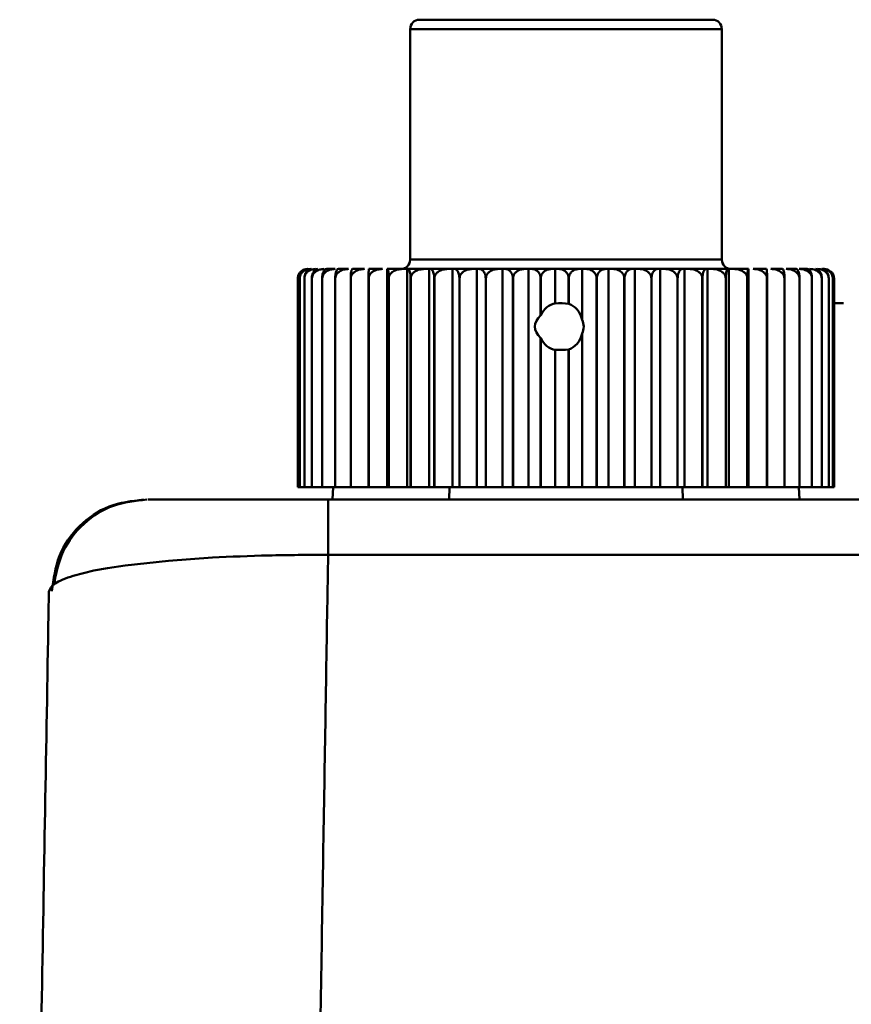
# Model space of a CAD drawing. Units: millimetres. Extents: x -9784 to 2096, y -2957 to 5443.
# Drawn here: x -455 to -428, y 3565 to 3597 of the extents above; entities that cross this region are included whole.
import ezdxf

# ---------------------------------------------------------------- set-up
doc = ezdxf.new("R2010")
doc.units = ezdxf.units.MM
doc.header["$LTSCALE"] = 10
doc.layers.add('AM_0', color=7, linetype='Continuous', lineweight=50)
doc.layers.add('AM_6', color=2, linetype='Continuous', lineweight=35)

# ---------------------------------------------------------------- blocks, each defined once
blk = doc.blocks.new('A$C2D4F7219')
at = {"layer": 'AM_0'}
for p, q in [((62.708, 129.4), (62.378, 129.4)), ((62.429, 129.1), (62.078, 129.1)), ((62.078, 129.1), (62.078, 121.7)), ((72.078, 129.1), (62.429, 129.1)), ((72.078, 121.7), (72.078, 129.1)), ((62.078, 121.7), (62.429, 121.7)), ((62.429, 121.7), (72.078, 121.7)), ((59.67, 121.4), (59.403, 121.4)), ((60.102, 121.4), (59.776, 121.4)), ((60.61, 121.4), (60.228, 121.4)), ((61.19, 121.4), (60.756, 121.4)), ((61.341, 114.4), (61.341, 121.4)), ((61.341, 121.4), (61.353, 121.4)), ((61.833, 121.4), (61.353, 121.4)), ((61.833, 121.4), (61.985, 121.4)), ((61.985, 114.4), (61.985, 121.4)), ((61.985, 121.4), (62.012, 121.4)), ((62.534, 121.4), (62.012, 121.4)), ((62.534, 121.4), (62.684, 121.4)), ((62.684, 114.4), (62.684, 121.4)), ((62.684, 121.4), (62.727, 121.4)), ((63.285, 121.4), (62.727, 121.4)), ((63.285, 121.4), (63.432, 121.4)), ((63.432, 114.4), (63.432, 121.4)), ((63.432, 121.4), (63.49, 121.4)), ((64.078, 121.4), (63.49, 121.4)), ((64.078, 121.4), (64.22, 121.4)), ((64.22, 114.4), (64.22, 121.4)), ((64.22, 121.4), (64.292, 121.4)), ((64.903, 121.4), (64.292, 121.4)), ((64.903, 121.4), (65.039, 121.4)), ((65.039, 114.4), (65.039, 121.4)), ((65.039, 121.4), (65.124, 121.4)), ((65.753, 121.4), (65.124, 121.4)), ((65.753, 121.4), (65.88, 121.4)), ((65.88, 114.4), (65.88, 121.4)), ((65.88, 121.4), (65.978, 121.4)), ((66.616, 121.4), (65.978, 121.4)), ((66.735, 121.4), (66.616, 121.4)), ((66.735, 121.4), (66.735, 120.295)), ((66.844, 121.4), (66.735, 121.4)), ((67.485, 121.4), (66.844, 121.4)), ((67.485, 121.4), (67.593, 121.4)), ((67.593, 119.773), (67.593, 121.4)), ((67.593, 121.4), (67.713, 121.4)), ((68.349, 121.4), (67.713, 121.4)), ((68.349, 121.4), (68.446, 121.4)), ((68.446, 114.4), (68.446, 121.4)), ((68.446, 121.4), (68.574, 121.4)), ((69.2, 121.4), (68.574, 121.4)), ((69.283, 121.4), (69.2, 121.4)), ((69.283, 121.4), (69.42, 121.4)), ((69.283, 114.4), (69.283, 121.4)), ((70.027, 121.4), (69.42, 121.4)), ((70.027, 121.4), (70.097, 121.4)), ((70.097, 121.4), (70.097, 114.4)), ((70.097, 121.4), (70.239, 121.4)), ((70.822, 121.4), (70.239, 121.4)), ((70.822, 121.4), (70.877, 121.4)), ((70.877, 121.4), (70.877, 114.4)), ((70.877, 121.4), (71.024, 121.4)), ((71.575, 121.4), (71.024, 121.4)), ((71.575, 121.4), (71.616, 121.4)), ((71.616, 121.4), (71.616, 114.4)), ((71.616, 121.4), (71.766, 121.4)), ((72.28, 121.4), (71.766, 121.4)), ((72.28, 121.4), (72.305, 121.4)), ((72.305, 121.4), (72.305, 114.4)), ((72.305, 121.4), (72.456, 121.4)), ((72.927, 121.4), (72.456, 121.4)), ((72.927, 121.4), (72.937, 121.4)), ((72.937, 121.4), (72.937, 114.4)), ((73.511, 121.4), (73.087, 121.4)), ((74.024, 121.4), (73.653, 121.4)), ((74.461, 121.4), (74.146, 121.4)), ((74.817, 121.4), (74.562, 121.4)), ((75.365, 121.4), (75.304, 121.4)), ((58.478, 114.4), (58.478, 121.1)), ((58.478, 121.1), (58.478, 121.1)), ((58.478, 121.1), (58.478, 114.4)), ((58.535, 121.1), (58.534, 121.1)), ((58.534, 121.1), (58.534, 114.4)), ((58.535, 114.4), (58.535, 121.1)), ((58.685, 121.1), (58.684, 121.1)), ((58.684, 121.1), (58.684, 114.4)), ((58.685, 114.4), (58.685, 121.1)), ((58.927, 121.1), (58.925, 121.1)), ((58.925, 121.1), (58.925, 114.4)), ((58.927, 114.4), (58.927, 121.1)), ((59.259, 121.1), (59.256, 121.1)), ((59.256, 121.1), (59.256, 114.4)), ((59.259, 114.4), (59.259, 121.1)), ((59.676, 121.1), (59.673, 121.1)), ((59.673, 121.1), (59.673, 114.4)), ((59.676, 114.4), (59.676, 121.1)), ((60.175, 121.1), (60.171, 121.1)), ((60.171, 121.1), (60.171, 114.4)), ((60.175, 114.4), (60.175, 121.1)), ((60.749, 121.1), (60.744, 121.1)), ((60.744, 121.1), (60.744, 114.4)), ((60.749, 114.4), (60.749, 121.1)), ((61.392, 121.1), (61.387, 121.1)), ((61.387, 121.1), (61.387, 114.4)), ((61.392, 114.4), (61.392, 121.1)), ((62.097, 121.1), (62.092, 121.1)), ((62.092, 121.1), (62.092, 114.4)), ((62.097, 114.4), (62.097, 121.1)), ((62.858, 121.1), (62.852, 121.1)), ((62.852, 121.1), (62.852, 114.4)), ((62.858, 114.4), (62.858, 121.1)), ((63.664, 121.1), (63.658, 121.1)), ((63.658, 121.1), (63.658, 114.4)), ((63.664, 114.4), (63.664, 121.1)), ((64.508, 121.1), (64.502, 121.1)), ((64.502, 121.1), (64.502, 114.4)), ((64.508, 114.4), (64.508, 121.1)), ((65.38, 121.1), (65.374, 121.1)), ((65.374, 121.1), (65.374, 114.4)), ((65.38, 114.4), (65.38, 121.1)), ((66.264, 121.1), (66.264, 119.908)), ((66.264, 121.1), (66.27, 121.1)), ((66.27, 119.919), (66.27, 121.1)), ((67.163, 121.1), (67.163, 120.282)), ((67.163, 121.1), (67.17, 121.1)), ((67.17, 120.281), (67.17, 121.1)), ((68.062, 121.1), (68.062, 114.4)), ((68.068, 121.1), (68.062, 121.1)), ((68.068, 114.4), (68.068, 121.1)), ((68.949, 121.1), (68.956, 121.1)), ((68.949, 121.1), (68.949, 114.4)), ((68.956, 114.4), (68.956, 121.1)), ((69.817, 121.1), (69.823, 121.1)), ((69.817, 121.1), (69.817, 114.4)), ((69.823, 114.4), (69.823, 121.1)), ((70.66, 121.1), (70.654, 121.1)), ((70.654, 121.1), (70.654, 114.4)), ((70.66, 114.4), (70.66, 121.1)), ((71.457, 121.1), (71.452, 121.1)), ((71.452, 121.1), (71.452, 114.4)), ((71.457, 114.4), (71.457, 121.1)), ((72.207, 121.1), (72.202, 121.1)), ((72.202, 121.1), (72.202, 114.4)), ((72.207, 114.4), (72.207, 121.1)), ((72.9, 121.1), (72.896, 121.1)), ((72.896, 121.1), (72.896, 114.4)), ((72.9, 114.4), (72.9, 121.1)), ((73.53, 121.1), (73.526, 121.1)), ((73.526, 121.1), (73.526, 114.4)), ((73.53, 114.4), (73.53, 121.1)), ((74.089, 121.1), (74.085, 121.1)), ((74.085, 121.1), (74.085, 114.4)), ((74.089, 114.4), (74.089, 121.1)), ((74.571, 121.1), (74.568, 121.1)), ((74.568, 121.1), (74.568, 114.4)), ((74.571, 114.4), (74.571, 121.1)), ((74.971, 121.1), (74.969, 121.1)), ((74.969, 121.1), (74.969, 114.4)), ((74.971, 114.4), (74.971, 121.1)), ((75.285, 121.1), (75.283, 121.1)), ((75.283, 121.1), (75.283, 114.4)), ((75.285, 114.4), (75.285, 121.1)), ((75.507, 121.1), (75.507, 114.4)), ((75.508, 121.1), (75.507, 121.1)), ((75.508, 114.4), (75.508, 121.1)), ((75.596, 121.306), (75.589, 121.313)), ((75.639, 121.1), (75.639, 114.4)), ((75.64, 121.1), (75.639, 121.1)), ((75.64, 114.4), (75.64, 121.1)), ((75.677, 121.1), (75.677, 114.4)), ((67.163, 120.282), (67.17, 120.281)), ((75.621, 120.3), (75.985, 120.3)), ((66.264, 119.908), (66.27, 119.919)), ((66.264, 119.192), (66.264, 114.4)), ((66.27, 119.181), (66.264, 119.192)), ((66.27, 114.4), (66.27, 119.181)), ((67.593, 114.4), (67.593, 119.327)), ((67.17, 118.819), (67.163, 118.818)), ((67.163, 118.818), (67.163, 114.4)), ((67.17, 114.4), (67.17, 118.819)), ((66.735, 118.805), (66.735, 114.4)), ((58.534, 114.4), (58.478, 114.4)), ((58.478, 114.4), (58.478, 114.4)), ((58.534, 114.4), (58.535, 114.4)), ((58.684, 114.4), (58.535, 114.4)), ((58.684, 114.4), (58.685, 114.4)), ((58.925, 114.4), (58.685, 114.4)), ((58.925, 114.4), (58.927, 114.4)), ((59.256, 114.4), (58.927, 114.4)), ((59.256, 114.4), (59.259, 114.4)), ((59.673, 114.4), (59.259, 114.4)), ((59.586, 114), (59.611, 114.4)), ((59.673, 114.4), (59.676, 114.4)), ((60.171, 114.4), (59.676, 114.4)), ((60.171, 114.4), (60.175, 114.4)), ((60.744, 114.4), (60.175, 114.4)), ((60.744, 114.4), (60.749, 114.4)), ((61.341, 114.4), (60.749, 114.4)), ((61.387, 114.4), (61.341, 114.4)), ((61.387, 114.4), (61.392, 114.4)), ((61.985, 114.4), (61.392, 114.4)), ((62.092, 114.4), (61.985, 114.4)), ((62.092, 114.4), (62.097, 114.4)), ((62.684, 114.4), (62.097, 114.4)), ((62.852, 114.4), (62.684, 114.4)), ((62.852, 114.4), (62.858, 114.4)), ((63.432, 114.4), (62.858, 114.4)), ((63.332, 114), (63.345, 114.4)), ((63.658, 114.4), (63.432, 114.4)), ((63.658, 114.4), (63.664, 114.4)), ((64.22, 114.4), (63.664, 114.4)), ((64.502, 114.4), (64.22, 114.4)), ((64.502, 114.4), (64.508, 114.4)), ((65.039, 114.4), (64.508, 114.4)), ((65.374, 114.4), (65.039, 114.4)), ((65.374, 114.4), (65.38, 114.4)), ((65.88, 114.4), (65.38, 114.4)), ((66.264, 114.4), (65.88, 114.4)), ((66.264, 114.4), (66.27, 114.4)), ((66.735, 114.4), (66.27, 114.4)), ((67.163, 114.4), (66.735, 114.4)), ((67.163, 114.4), (67.17, 114.4)), ((67.593, 114.4), (67.17, 114.4)), ((68.062, 114.4), (67.593, 114.4)), ((68.062, 114.4), (68.068, 114.4)), ((68.446, 114.4), (68.068, 114.4)), ((68.949, 114.4), (68.446, 114.4)), ((68.949, 114.4), (68.956, 114.4)), ((69.283, 114.4), (68.956, 114.4)), ((69.283, 114.4), (69.817, 114.4)), ((69.817, 114.4), (69.823, 114.4)), ((70.097, 114.4), (69.823, 114.4)), ((70.654, 114.4), (70.097, 114.4)), ((70.654, 114.4), (70.66, 114.4)), ((70.877, 114.4), (70.66, 114.4)), ((70.813, 114.4), (70.825, 114)), ((71.452, 114.4), (70.877, 114.4)), ((71.452, 114.4), (71.457, 114.4)), ((71.616, 114.4), (71.457, 114.4)), ((72.202, 114.4), (71.616, 114.4)), ((72.202, 114.4), (72.207, 114.4)), ((72.305, 114.4), (72.207, 114.4)), ((72.896, 114.4), (72.305, 114.4)), ((72.896, 114.4), (72.9, 114.4)), ((72.937, 114.4), (72.9, 114.4)), ((73.526, 114.4), (72.937, 114.4)), ((73.526, 114.4), (73.53, 114.4)), ((74.085, 114.4), (73.53, 114.4)), ((74.085, 114.4), (74.089, 114.4)), ((74.568, 114.4), (74.089, 114.4)), ((74.571, 114), (74.547, 114.4)), ((74.568, 114.4), (74.571, 114.4)), ((74.969, 114.4), (74.571, 114.4)), ((74.969, 114.4), (74.971, 114.4)), ((75.283, 114.4), (74.971, 114.4)), ((75.283, 114.4), (75.285, 114.4)), ((75.507, 114.4), (75.285, 114.4)), ((75.507, 114.4), (75.508, 114.4)), ((75.639, 114.4), (75.508, 114.4)), ((75.639, 114.4), (75.64, 114.4)), ((75.677, 114.4), (75.64, 114.4)), ((54.565, 114), (55.344, 114)), ((55.344, 114), (56.047, 114)), ((56.047, 114), (56.668, 114)), ((58.931, 114), (59.446, 114)), ((59.446, 114), (130.312, 114)), ((59.446, 112.225), (59.414, 110.3)), ((59.446, 112.225), (130.312, 112.225)), ((52.372, 111.8), (52.936, 111.885)), ((52.936, 111.885), (54.324, 112.037)), ((54.324, 112.037), (55.733, 112.137)), ((51.265, 111.555), (51.934, 111.719)), ((51.934, 111.719), (52.372, 111.8)), ((50.475, 110.3), (50.488, 111.052))]:
    blk.add_line(p, q, dxfattribs=at)
for centre, start, end in [((62.378, 129.1), 90, 180), ((71.778, 129.1), 0.0028, 90.0006), ((61.778, 121.7), 270.0004, 359.9959), ((72.378, 121.7), 180.0041, 269.9994)]:
    blk.add_arc(centre, 0.3, start, end, dxfattribs=at)
for centre, major_axis, ratio, start_param, end_param in [((66.805, 119.55), (0, 0.75), 0.818117, 0.1139, 1.057024), ((66.882, 119.55), (1.293, 0), 0.580137, 1.351331, 1.684696), ((67.039, 119.55), (0, 0.75), 0.774469, 5.014376, 6.055577), ((67.586, 119.55), (1.505, 0), 0.498391, 2.643457, 3.639728), ((66.487, 119.55), (1.159, 0), 0.647048, 5.981199, 6.585172), ((66.805, 119.55), (0, 0.75), 0.818117, 2.084569, 3.027693), ((67.039, 119.55), (0, 0.75), 0.774469, 3.369203, 4.410402), ((66.882, 119.55), (1.293, 0), 0.580137, 4.598489, 4.931854)]:
    blk.add_ellipse(centre, major_axis=major_axis, ratio=ratio, start_param=start_param, end_param=end_param, dxfattribs=at)
for points, knots in [([(71.778, 129.4), (71.759, 129.4), (71.722, 129.4), (71.42, 129.4), (70.948, 129.4), (70.139, 129.4), (68.85, 129.4), (67.349, 129.4), (66.122, 129.4), (65.197, 129.4), (64.356, 129.4), (63.408, 129.4), (62.984, 129.4), (62.708, 129.4)], [0, 0, 0, 0, 0.073218, 0.14799, 0.222762, 0.29598, 0.431993, 0.568007, 0.641224, 0.715996, 0.790769, 0.863987, 1, 1, 1, 1]), ([(58.478, 121.1), (58.48, 121.126), (58.484, 121.179), (58.518, 121.257), (58.581, 121.333), (58.676, 121.389), (58.75, 121.397), (58.788, 121.4)], [0, 0, 0, 0, 0.134167, 0.267765, 0.457462, 0.728773, 1, 1, 1, 1]), ([(58.802, 121.4), (58.758, 121.394), (58.687, 121.384), (58.605, 121.312), (58.56, 121.238), (58.537, 121.165), (58.535, 121.119), (58.534, 121.1)], [0, 0, 0, 0, 0.366182, 0.593709, 0.76589, 0.901381, 1, 1, 1, 1]), ([(58.535, 121.1), (58.537, 121.126), (58.542, 121.179), (58.579, 121.257), (58.648, 121.333), (58.753, 121.389), (58.835, 121.397), (58.876, 121.4)], [0, 0, 0, 0, 0.134165, 0.26777, 0.457454, 0.728768, 1, 1, 1, 1]), ([(58.914, 121.4), (58.876, 121.394), (58.815, 121.384), (58.745, 121.312), (58.706, 121.238), (58.687, 121.165), (58.685, 121.119), (58.684, 121.1)], [0, 0, 0, 0, 0.366171, 0.593709, 0.76589, 0.901382, 1, 1, 1, 1]), ([(58.685, 121.1), (58.688, 121.126), (58.693, 121.179), (58.733, 121.257), (58.808, 121.333), (58.921, 121.389), (59.009, 121.397), (59.053, 121.4)], [0, 0, 0, 0, 0.134166, 0.267765, 0.45746, 0.728767, 1, 1, 1, 1]), ([(59.115, 121.4), (59.084, 121.394), (59.034, 121.384), (58.976, 121.312), (58.944, 121.238), (58.928, 121.165), (58.926, 121.119), (58.925, 121.1)], [0, 0, 0, 0, 0.366176, 0.593715, 0.765891, 0.901382, 1, 1, 1, 1]), ([(58.927, 121.1), (58.93, 121.126), (58.935, 121.179), (58.978, 121.257), (59.058, 121.333), (59.178, 121.389), (59.272, 121.397), (59.319, 121.4)], [0, 0, 0, 0, 0.13417, 0.267773, 0.457461, 0.728773, 1, 1, 1, 1]), ([(59.403, 121.4), (59.379, 121.394), (59.34, 121.384), (59.295, 121.312), (59.27, 121.238), (59.258, 121.165), (59.257, 121.119), (59.256, 121.1)], [0, 0, 0, 0, 0.366173, 0.593713, 0.765888, 0.901384, 1, 1, 1, 1]), ([(59.259, 121.1), (59.262, 121.126), (59.267, 121.179), (59.313, 121.257), (59.396, 121.333), (59.522, 121.389), (59.621, 121.397), (59.67, 121.4)], [0, 0, 0, 0, 0.134167, 0.267771, 0.457456, 0.728785, 1, 1, 1, 1]), ([(59.776, 121.4), (59.759, 121.394), (59.732, 121.384), (59.7, 121.312), (59.683, 121.238), (59.674, 121.165), (59.673, 121.119), (59.673, 121.1)], [0, 0, 0, 0, 0.366178, 0.593713, 0.765889, 0.901383, 1, 1, 1, 1]), ([(59.676, 121.1), (59.679, 121.126), (59.685, 121.179), (59.732, 121.257), (59.818, 121.333), (59.948, 121.389), (60.051, 121.397), (60.102, 121.4)], [0, 0, 0, 0, 0.134163, 0.267767, 0.457468, 0.728773, 1, 1, 1, 1]), ([(60.228, 121.4), (60.219, 121.394), (60.204, 121.384), (60.186, 121.312), (60.176, 121.238), (60.171, 121.165), (60.171, 121.119), (60.171, 121.1)], [0, 0, 0, 0, 0.366174, 0.593713, 0.765887, 0.901383, 1, 1, 1, 1]), ([(60.175, 121.1), (60.178, 121.126), (60.183, 121.179), (60.231, 121.257), (60.32, 121.333), (60.453, 121.389), (60.558, 121.397), (60.61, 121.4)], [0, 0, 0, 0, 0.134163, 0.267762, 0.457457, 0.728771, 1, 1, 1, 1]), ([(60.756, 121.4), (60.754, 121.394), (60.751, 121.384), (60.747, 121.312), (60.745, 121.238), (60.744, 121.165), (60.744, 121.119), (60.744, 121.1)], [0, 0, 0, 0, 0.366175, 0.593713, 0.76589, 0.901383, 1, 1, 1, 1]), ([(60.749, 121.1), (60.752, 121.126), (60.758, 121.179), (60.806, 121.257), (60.895, 121.333), (61.03, 121.389), (61.137, 121.397), (61.19, 121.4)], [0, 0, 0, 0, 0.134161, 0.267768, 0.457454, 0.728771, 1, 1, 1, 1]), ([(61.353, 121.4), (61.358, 121.394), (61.367, 121.384), (61.378, 121.312), (61.384, 121.238), (61.387, 121.165), (61.387, 121.119), (61.387, 121.1)], [0, 0, 0, 0, 0.366176, 0.593714, 0.765889, 0.901383, 1, 1, 1, 1]), ([(61.392, 121.1), (61.395, 121.126), (61.401, 121.179), (61.449, 121.257), (61.539, 121.333), (61.674, 121.389), (61.78, 121.397), (61.833, 121.4)], [0, 0, 0, 0, 0.134168, 0.267768, 0.457468, 0.728775, 1, 1, 1, 1]), ([(62.012, 121.4), (62.025, 121.394), (62.047, 121.384), (62.071, 121.312), (62.085, 121.238), (62.091, 121.165), (62.092, 121.119), (62.092, 121.1)], [0, 0, 0, 0, 0.366177, 0.593713, 0.765887, 0.901382, 1, 1, 1, 1]), ([(62.097, 121.1), (62.1, 121.126), (62.106, 121.179), (62.154, 121.257), (62.243, 121.333), (62.377, 121.389), (62.482, 121.397), (62.534, 121.4)], [0, 0, 0, 0, 0.134167, 0.267774, 0.45747, 0.72878, 1, 1, 1, 1]), ([(62.727, 121.4), (62.748, 121.394), (62.781, 121.384), (62.819, 121.312), (62.84, 121.238), (62.851, 121.165), (62.852, 121.119), (62.852, 121.1)], [0, 0, 0, 0, 0.366174, 0.593714, 0.76589, 0.901383, 1, 1, 1, 1]), ([(62.858, 121.1), (62.861, 121.126), (62.866, 121.179), (62.913, 121.257), (63, 121.333), (63.131, 121.389), (63.234, 121.397), (63.285, 121.4)], [0, 0, 0, 0, 0.1341686, 0.2677629, 0.4574666, 0.7287682, 1, 1, 1, 1]), ([(63.49, 121.4), (63.517, 121.394), (63.562, 121.384), (63.614, 121.312), (63.642, 121.238), (63.656, 121.165), (63.658, 121.119), (63.658, 121.1)], [0, 0, 0, 0, 0.366181, 0.593718, 0.765891, 0.901382, 1, 1, 1, 1]), ([(63.664, 121.1), (63.667, 121.126), (63.672, 121.179), (63.718, 121.257), (63.802, 121.333), (63.929, 121.389), (64.028, 121.397), (64.078, 121.4)], [0, 0, 0, 0, 0.134163, 0.267771, 0.45747, 0.72877, 1, 1, 1, 1]), ([(64.292, 121.4), (64.326, 121.394), (64.382, 121.384), (64.446, 121.312), (64.482, 121.238), (64.499, 121.165), (64.501, 121.119), (64.502, 121.1)], [0, 0, 0, 0, 0.366172, 0.593713, 0.76589, 0.901382, 1, 1, 1, 1]), ([(64.508, 121.1), (64.511, 121.126), (64.516, 121.179), (64.559, 121.257), (64.639, 121.333), (64.761, 121.389), (64.856, 121.397), (64.903, 121.4)], [0, 0, 0, 0, 0.1341683, 0.2677687, 0.4574735, 0.7287734, 1, 1, 1, 1]), ([(65.124, 121.4), (65.165, 121.394), (65.231, 121.384), (65.307, 121.312), (65.35, 121.238), (65.37, 121.165), (65.373, 121.119), (65.374, 121.1)], [0, 0, 0, 0, 0.366173, 0.593718, 0.765886, 0.901384, 1, 1, 1, 1]), ([(65.38, 121.1), (65.382, 121.126), (65.387, 121.179), (65.428, 121.257), (65.504, 121.333), (65.618, 121.389), (65.708, 121.397), (65.753, 121.4)], [0, 0, 0, 0, 0.134166, 0.267769, 0.457457, 0.728783, 1, 1, 1, 1]), ([(65.978, 121.4), (66.025, 121.394), (66.101, 121.384), (66.188, 121.312), (66.237, 121.238), (66.26, 121.165), (66.263, 121.119), (66.264, 121.1)], [0, 0, 0, 0, 0.366174, 0.593707, 0.765888, 0.901381, 1, 1, 1, 1]), ([(66.27, 121.1), (66.273, 121.126), (66.277, 121.179), (66.315, 121.257), (66.385, 121.333), (66.491, 121.389), (66.575, 121.397), (66.616, 121.4)], [0, 0, 0, 0, 0.134165, 0.267775, 0.45746, 0.728771, 1, 1, 1, 1]), ([(66.844, 121.4), (66.896, 121.394), (66.981, 121.384), (67.079, 121.312), (67.133, 121.238), (67.159, 121.165), (67.162, 121.119), (67.163, 121.1)], [0, 0, 0, 0, 0.366165, 0.593715, 0.76589, 0.901384, 1, 1, 1, 1]), ([(67.17, 121.1), (67.172, 121.126), (67.176, 121.179), (67.211, 121.257), (67.275, 121.333), (67.371, 121.389), (67.447, 121.397), (67.485, 121.4)], [0, 0, 0, 0, 0.134164, 0.267767, 0.457462, 0.728763, 1, 1, 1, 1]), ([(67.713, 121.4), (67.77, 121.394), (67.862, 121.384), (67.969, 121.312), (68.028, 121.238), (68.057, 121.165), (68.061, 121.119), (68.062, 121.1)], [0, 0, 0, 0, 0.366184, 0.593722, 0.765894, 0.901383, 1, 1, 1, 1]), ([(68.068, 121.1), (68.07, 121.126), (68.074, 121.179), (68.105, 121.257), (68.162, 121.333), (68.248, 121.389), (68.316, 121.397), (68.349, 121.4)], [0, 0, 0, 0, 0.134168, 0.267773, 0.457464, 0.728774, 1, 1, 1, 1]), ([(68.574, 121.4), (68.636, 121.394), (68.735, 121.384), (68.85, 121.312), (68.913, 121.238), (68.945, 121.165), (68.948, 121.119), (68.949, 121.1)], [0, 0, 0, 0, 0.366172, 0.593709, 0.765892, 0.901383, 1, 1, 1, 1]), ([(68.956, 121.1), (68.957, 121.126), (68.961, 121.179), (68.987, 121.257), (69.037, 121.333), (69.112, 121.389), (69.17, 121.397), (69.2, 121.4)], [0, 0, 0, 0, 0.134166, 0.267767, 0.457463, 0.728771, 1, 1, 1, 1]), ([(69.42, 121.4), (69.484, 121.394), (69.59, 121.384), (69.711, 121.312), (69.778, 121.238), (69.812, 121.165), (69.815, 121.119), (69.817, 121.1)], [0, 0, 0, 0, 0.366179, 0.593717, 0.765889, 0.901382, 1, 1, 1, 1]), ([(69.823, 121.1), (69.824, 121.126), (69.827, 121.179), (69.849, 121.257), (69.891, 121.333), (69.953, 121.389), (70.002, 121.397), (70.027, 121.4)], [0, 0, 0, 0, 0.134167, 0.267765, 0.457464, 0.72878, 1, 1, 1, 1]), ([(70.239, 121.4), (70.307, 121.394), (70.417, 121.384), (70.544, 121.312), (70.614, 121.238), (70.649, 121.165), (70.652, 121.119), (70.654, 121.1)], [0, 0, 0, 0, 0.36617, 0.59371, 0.765882, 0.901385, 1, 1, 1, 1]), ([(70.66, 121.1), (70.661, 121.126), (70.663, 121.179), (70.681, 121.257), (70.713, 121.333), (70.763, 121.389), (70.802, 121.397), (70.822, 121.4)], [0, 0, 0, 0, 0.1341639, 0.267768, 0.4574649, 0.728769, 1, 1, 1, 1]), ([(71.024, 121.4), (71.094, 121.394), (71.207, 121.384), (71.338, 121.312), (71.411, 121.238), (71.446, 121.165), (71.45, 121.119), (71.452, 121.1)], [0, 0, 0, 0, 0.366185, 0.593726, 0.765885, 0.901381, 1, 1, 1, 1]), ([(71.457, 121.1), (71.458, 121.126), (71.46, 121.179), (71.473, 121.257), (71.497, 121.333), (71.533, 121.389), (71.561, 121.397), (71.575, 121.4)], [0, 0, 0, 0, 0.134165, 0.267769, 0.457468, 0.728772, 1, 1, 1, 1]), ([(71.766, 121.4), (71.837, 121.394), (71.952, 121.384), (72.086, 121.312), (72.16, 121.238), (72.196, 121.165), (72.2, 121.119), (72.202, 121.1)], [0, 0, 0, 0, 0.366194, 0.59373, 0.765893, 0.901383, 1, 1, 1, 1]), ([(72.207, 121.1), (72.207, 121.126), (72.208, 121.179), (72.216, 121.257), (72.231, 121.333), (72.254, 121.389), (72.271, 121.397), (72.28, 121.4)], [0, 0, 0, 0, 0.134165, 0.26777, 0.457467, 0.728776, 1, 1, 1, 1]), ([(72.456, 121.4), (72.528, 121.394), (72.644, 121.384), (72.779, 121.312), (72.853, 121.238), (72.89, 121.165), (72.894, 121.119), (72.896, 121.1)], [0, 0, 0, 0, 0.366179, 0.593721, 0.76589, 0.901384, 1, 1, 1, 1]), ([(72.9, 121.1), (72.9, 121.126), (72.901, 121.179), (72.904, 121.257), (72.909, 121.333), (72.918, 121.389), (72.924, 121.397), (72.927, 121.4)], [0, 0, 0, 0, 0.1341649, 0.2677677, 0.4574656, 0.7287714, 1, 1, 1, 1]), ([(73.087, 121.4), (73.159, 121.394), (73.275, 121.384), (73.409, 121.312), (73.484, 121.238), (73.52, 121.165), (73.524, 121.119), (73.526, 121.1)], [0, 0, 0, 0, 0.3661675, 0.5937185, 0.7658847, 0.9013814, 1, 1, 1, 1]), ([(73.53, 121.1), (73.53, 121.126), (73.53, 121.179), (73.527, 121.257), (73.524, 121.333), (73.518, 121.389), (73.513, 121.397), (73.511, 121.4)], [0, 0, 0, 0, 0.134165, 0.267769, 0.457465, 0.728772, 1, 1, 1, 1]), ([(73.653, 121.4), (73.723, 121.394), (73.838, 121.384), (73.97, 121.312), (74.044, 121.238), (74.08, 121.165), (74.084, 121.119), (74.085, 121.1)], [0, 0, 0, 0, 0.366172, 0.593707, 0.765893, 0.90138, 1, 1, 1, 1]), ([(74.089, 121.1), (74.088, 121.126), (74.088, 121.179), (74.08, 121.257), (74.067, 121.333), (74.047, 121.389), (74.032, 121.397), (74.024, 121.4)], [0, 0, 0, 0, 0.1341654, 0.2677684, 0.4574665, 0.7287716, 1, 1, 1, 1]), ([(74.146, 121.4), (74.215, 121.394), (74.327, 121.384), (74.456, 121.312), (74.527, 121.238), (74.563, 121.165), (74.566, 121.119), (74.568, 121.1)], [0, 0, 0, 0, 0.36618, 0.593729, 0.765886, 0.901386, 1, 1, 1, 1]), ([(74.571, 121.1), (74.57, 121.126), (74.569, 121.179), (74.557, 121.257), (74.534, 121.333), (74.5, 121.389), (74.474, 121.397), (74.461, 121.4)], [0, 0, 0, 0, 0.134165, 0.267769, 0.457465, 0.728777, 1, 1, 1, 1]), ([(74.562, 121.4), (74.629, 121.394), (74.736, 121.384), (74.861, 121.312), (74.93, 121.238), (74.964, 121.165), (74.967, 121.119), (74.969, 121.1)], [0, 0, 0, 0, 0.366192, 0.59371, 0.765899, 0.901383, 1, 1, 1, 1]), ([(74.971, 121.1), (74.97, 121.126), (74.968, 121.179), (74.951, 121.257), (74.92, 121.333), (74.872, 121.389), (74.835, 121.397), (74.817, 121.4)], [0, 0, 0, 0, 0.134164, 0.267766, 0.457465, 0.728769, 1, 1, 1, 1]), ([(74.896, 121.4), (74.959, 121.394), (75.062, 121.384), (75.18, 121.312), (75.246, 121.238), (75.278, 121.165), (75.281, 121.119), (75.283, 121.1)], [0, 0, 0, 0, 0.3661665, 0.5937083, 0.7658895, 0.9013795, 1, 1, 1, 1]), ([(75.285, 121.1), (75.283, 121.126), (75.281, 121.179), (75.259, 121.257), (75.219, 121.333), (75.159, 121.389), (75.111, 121.397), (75.088, 121.4)], [0, 0, 0, 0, 0.134165, 0.267767, 0.457469, 0.72877, 1, 1, 1, 1]), ([(75.145, 121.4), (75.204, 121.394), (75.3, 121.384), (75.411, 121.312), (75.472, 121.238), (75.503, 121.165), (75.506, 121.119), (75.507, 121.1)], [0, 0, 0, 0, 0.366168, 0.593702, 0.765891, 0.901383, 1, 1, 1, 1]), ([(75.508, 121.1), (75.507, 121.126), (75.503, 121.179), (75.477, 121.257), (75.429, 121.333), (75.357, 121.389), (75.3, 121.397), (75.271, 121.4)], [0, 0, 0, 0, 0.134167, 0.267768, 0.457464, 0.728779, 1, 1, 1, 1]), ([(75.304, 121.4), (75.359, 121.394), (75.448, 121.384), (75.55, 121.312), (75.607, 121.238), (75.635, 121.165), (75.638, 121.119), (75.639, 121.1)], [0, 0, 0, 0, 0.366182, 0.59371, 0.765896, 0.901385, 1, 1, 1, 1]), ([(75.64, 121.1), (75.638, 121.126), (75.634, 121.179), (75.604, 121.257), (75.548, 121.333), (75.464, 121.389), (75.398, 121.397), (75.365, 121.4)], [0, 0, 0, 0, 0.134164, 0.267767, 0.457461, 0.728772, 1, 1, 1, 1]), ([(58.559, 121.305), (58.558, 121.304), (58.536, 121.287), (58.508, 121.236), (58.482, 121.165), (58.479, 121.119), (58.478, 121.1)], [0, 0, 0, 0, 0.030639, 0.441431, 0.764712, 1, 1, 1, 1]), ([(75.595, 121.305), (75.597, 121.304), (75.619, 121.287), (75.647, 121.236), (75.674, 121.165), (75.676, 121.119), (75.677, 121.1)], [0, 0, 0, 0, 0.035824, 0.444419, 0.765971, 1, 1, 1, 1]), ([(53.526, 114), (53.147, 113.954), (52.388, 113.861), (51.421, 113.193), (50.739, 112.222), (50.636, 111.449), (50.585, 111.062)], [0, 0, 0, 0, 0.249941, 0.499849, 0.749546, 1, 1, 1, 1]), ([(53.634, 114), (53.266, 113.961), (52.531, 113.882), (51.574, 113.27), (50.868, 112.367), (50.72, 111.629), (50.646, 111.259)], [0, 0, 0, 0, 0.249235, 0.498951, 0.748873, 1, 1, 1, 1]), ([(53.667, 114), (53.69, 114), (53.781, 114), (54.229, 114), (54.565, 114)], [0, 0, 0, 0, 0.25016, 1, 1, 1, 1]), ([(56.668, 114), (57.028, 114), (57.744, 114), (58.537, 114), (58.931, 114)], [0, 0, 0, 0, 0.503722, 1, 1, 1, 1]), ([(59.446, 114), (59.446, 113.976), (59.446, 113.928), (59.446, 113.548), (59.446, 112.984), (59.446, 112.478), (59.446, 112.225)], [0, 0, 0, 0, 0.250003, 0.500001, 0.750008, 1, 1, 1, 1]), ([(55.733, 112.137), (56.327, 112.165), (57.517, 112.22), (58.802, 112.224), (59.446, 112.225)], [0, 0, 0, 0, 0.499068, 1, 1, 1, 1]), ([(50.488, 111.052), (50.522, 111.14), (50.591, 111.315), (51.04, 111.475), (51.265, 111.555)], [0, 0, 0, 0, 0.497683, 1, 1, 1, 1]), ([(50.475, 110.3), (50.402, 106.111), (50.255, 97.711), (50.025, 84.498), (49.789, 71.012), (49.63, 61.892), (49.551, 57.343)], [0, 0, 0, 0, 0.249376, 0.499997, 0.750619, 1, 1, 1, 1]), ([(59.414, 110.3), (59.391, 108.86), (59.343, 105.924), (59.268, 101.362), (59.189, 96.577), (59.107, 91.564), (59.027, 86.662), (58.936, 81.116), (58.829, 74.604), (58.696, 66.455), (58.6, 60.61), (58.549, 57.5)], [0, 0, 0, 0, 0.086084, 0.175497, 0.268239, 0.364309, 0.463709, 0.547291, 0.677455, 0.828359, 1, 1, 1, 1])]:
    blk.add_open_spline(points, degree=3, knots=knots, dxfattribs=at)
blk = doc.blocks.new('A-BNX3000')
at = {"layer": 'AM_0'}
blk.add_blockref('A$C2D4F7219', (-504.062, 3467.378), dxfattribs=at)

msp = doc.modelspace()

# ---------------------------------------------------------------- block references
at = {"layer": 'AM_6'}
msp.add_blockref('A-BNX3000', (0, 0), dxfattribs=at)

doc.saveas('drawing.dxf')
